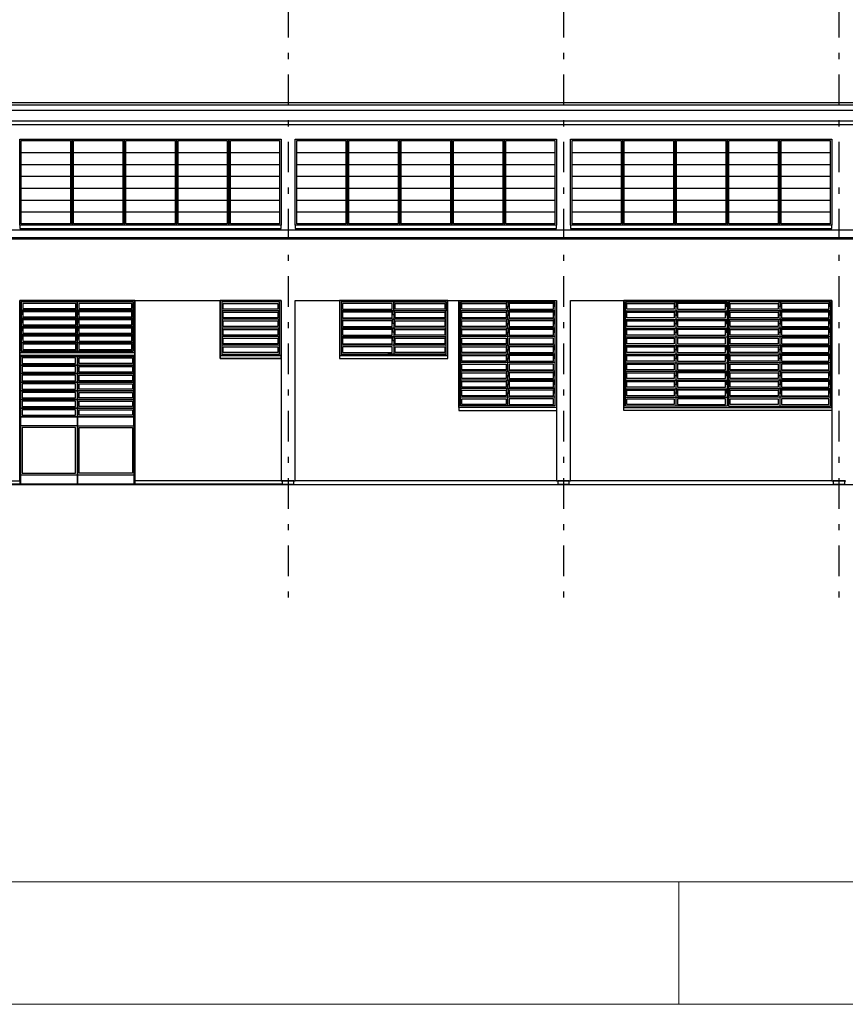
# Model space of a CAD drawing. Units: metres. Extents: x 427419 to 429258, y 7622411 to 7622644.
# Drawn here: x 429120 to 429134, y 7622526 to 7622542 of the extents above; entities that cross this region are included whole.
import ezdxf
from ezdxf.xclip import XClip

# ---------------------------------------------------------------- set-up
doc = ezdxf.new("R2010")
doc.units = ezdxf.units.M
doc.header["$XCLIPFRAME"] = 2
doc.linetypes.add('DASHDOT', pattern=[1, 0.5, -0.25, 0, -0.25])
doc.layers.get('0').update_dxf_attribs({"lineweight": 0})
for name, color, linetype in [('ARQ_1PLANO', 7, 'Continuous'), ('ARQ_2PLANO', 7, 'Continuous'), ('ARQ_3PLANO', 7, 'Continuous'), ('ARQ_4PLANO', 252, 'Continuous'), ('ARQ_CXO', 7, 'Continuous'), ('ARQ_EIXO', 7, 'DASHDOT'), ('CR-1_CORTES_BASE_03$0$VIS1', 1, 'Continuous'), ('TXT-R175', 4, 'Continuous')]:
    doc.layers.add(name, color=color, linetype=linetype)

# ---------------------------------------------------------------- blocks, each defined once
blk = doc.blocks.new('CR-1_CORTES_BASE_03$0$A$18')
at = {"layer": 'ARQ_CXO', "color": 7}
for p, q in [((1.88, 3), (1.88, 0)), ((0.937, 2.085), (0.937, 0.005)), ((0.942, 2.085), (0.942, 0.005)), ((0.015, 0.15), (1.865, 0.15)), ((0.015, 0.005), (1.865, 0.005))]:
    blk.add_line(p, q, dxfattribs=at)
for points in [[(1.88, 3), (0, 3), (0, 2.15), (1.88, 2.15)], [(0.94, 2.975), (0.025, 2.975), (0.025, 2.841), (0.94, 2.841)], [(1.855, 2.975), (0.025, 2.975), (0.025, 2.175), (1.855, 2.175)], [(0.915, 2.95), (0.05, 2.95), (0.05, 2.866), (0.915, 2.866)], [(1.855, 2.975), (0.94, 2.975), (0.94, 2.841), (1.855, 2.841)], [(1.83, 2.95), (0.965, 2.95), (0.965, 2.866), (1.83, 2.866)], [(1.855, 2.975), (1.855, 2.975), (1.855, 2.841), (1.855, 2.841)], [(0.94, 2.841), (0.025, 2.841), (0.025, 2.708), (0.94, 2.708)], [(0.915, 2.816), (0.05, 2.816), (0.05, 2.733), (0.915, 2.733)], [(1.855, 2.841), (0.94, 2.841), (0.94, 2.708), (1.855, 2.708)], [(1.83, 2.816), (0.965, 2.816), (0.965, 2.733), (1.83, 2.733)], [(1.855, 2.841), (1.855, 2.841), (1.855, 2.708), (1.855, 2.708)], [(0.94, 2.708), (0.025, 2.708), (0.025, 2.575), (0.94, 2.575)], [(0.94, 2.575), (0.025, 2.575), (0.025, 2.442), (0.94, 2.442)], [(0.915, 2.683), (0.05, 2.683), (0.05, 2.6), (0.915, 2.6)], [(1.855, 2.708), (0.94, 2.708), (0.94, 2.575), (1.855, 2.575)], [(1.855, 2.575), (0.94, 2.575), (0.94, 2.442), (1.855, 2.442)], [(1.83, 2.683), (0.965, 2.683), (0.965, 2.6), (1.83, 2.6)], [(1.855, 2.708), (1.855, 2.708), (1.855, 2.575), (1.855, 2.575)], [(1.855, 2.575), (1.855, 2.575), (1.855, 2.442), (1.855, 2.442)], [(0.94, 2.442), (0.025, 2.442), (0.025, 2.309), (0.94, 2.309)], [(0.915, 2.55), (0.05, 2.55), (0.05, 2.467), (0.915, 2.467)], [(0.915, 2.417), (0.05, 2.417), (0.05, 2.334), (0.915, 2.334)], [(1.855, 2.442), (0.94, 2.442), (0.94, 2.309), (1.855, 2.309)], [(1.83, 2.55), (0.965, 2.55), (0.965, 2.467), (1.83, 2.467)], [(1.83, 2.417), (0.965, 2.417), (0.965, 2.334), (1.83, 2.334)], [(1.855, 2.442), (1.855, 2.442), (1.855, 2.309), (1.855, 2.309)], [(0.94, 2.309), (0.025, 2.309), (0.025, 2.175), (0.94, 2.175)], [(0.915, 2.284), (0.05, 2.284), (0.05, 2.2), (0.915, 2.2)], [(1.855, 2.309), (0.94, 2.309), (0.94, 2.175), (1.855, 2.175)], [(1.83, 2.284), (0.965, 2.284), (0.965, 2.2), (1.83, 2.2)], [(1.855, 2.309), (1.855, 2.309), (1.855, 2.175), (1.855, 2.175)], [(1.88, 2.1), (1.88, 2.15), (0, 2.15), (0, 2.1)], [(0.015, 2.085), (0.937, 2.085), (0.937, 1.944), (0.015, 1.944)], [(0.015, 1.944), (0.937, 1.944), (0.937, 1.804), (0.015, 1.804)], [(0.912, 2.06), (0.04, 2.06), (0.04, 1.97), (0.912, 1.97)], [(1.865, 2.085), (0.942, 2.085), (0.942, 1.944), (1.865, 1.944)], [(1.865, 1.944), (0.942, 1.944), (0.942, 1.804), (1.865, 1.804)], [(0.968, 2.06), (1.84, 2.06), (1.84, 1.97), (0.968, 1.97)], [(0.015, 1.804), (0.937, 1.804), (0.937, 1.663), (0.015, 1.663)], [(0.912, 1.919), (0.04, 1.919), (0.04, 1.829), (0.912, 1.829)], [(0.912, 1.778), (0.04, 1.778), (0.04, 1.688), (0.912, 1.688)], [(1.865, 1.804), (0.942, 1.804), (0.942, 1.663), (1.865, 1.663)], [(0.968, 1.919), (1.84, 1.919), (1.84, 1.829), (0.968, 1.829)], [(0.968, 1.778), (1.84, 1.778), (1.84, 1.688), (0.968, 1.688)], [(0.015, 1.663), (0.937, 1.663), (0.937, 1.522), (0.015, 1.522)], [(0.912, 1.637), (0.04, 1.637), (0.04, 1.548), (0.912, 1.548)], [(1.865, 1.663), (0.942, 1.663), (0.942, 1.522), (1.865, 1.522)], [(0.968, 1.637), (1.84, 1.637), (1.84, 1.548), (0.968, 1.548)], [(0.015, 1.522), (0.937, 1.522), (0.937, 1.381), (0.015, 1.381)], [(0.912, 1.497), (0.04, 1.497), (0.04, 1.407), (0.912, 1.407)], [(1.865, 1.522), (0.942, 1.522), (0.942, 1.381), (1.865, 1.381)], [(0.968, 1.497), (1.84, 1.497), (1.84, 1.407), (0.968, 1.407)], [(0.015, 1.381), (0.937, 1.381), (0.937, 1.241), (0.015, 1.241)], [(0.912, 1.356), (0.04, 1.356), (0.04, 1.266), (0.912, 1.266)], [(1.865, 1.381), (0.942, 1.381), (0.942, 1.241), (1.865, 1.241)], [(0.968, 1.356), (1.84, 1.356), (1.84, 1.266), (0.968, 1.266)], [(0.015, 1.241), (0.937, 1.241), (0.937, 1.1), (0.015, 1.1)], [(0.912, 1.215), (0.04, 1.215), (0.04, 1.125), (0.912, 1.125)], [(1.865, 1.241), (0.942, 1.241), (0.942, 1.1), (1.865, 1.1)], [(0.968, 1.215), (1.84, 1.215), (1.84, 1.125), (0.968, 1.125)], [(0.015, 1.1), (0.937, 1.1), (0.937, 0.95), (0.015, 0.95)], [(1.865, 1.1), (0.942, 1.1), (0.942, 0.95), (1.865, 0.95)], [(0.912, 0.925), (0.04, 0.925), (0.04, 0.175), (0.912, 0.175)], [(0.968, 0.925), (1.84, 0.925), (1.84, 0.175), (0.968, 0.175)]]:
    blk.add_lwpolyline(points, close=True, dxfattribs=at)
for points in [[(0.025, 2.774), (0.039, 2.774), (0.039, 2.841), (0.025, 2.841)], [(0.94, 2.774), (0.926, 2.774), (0.926, 2.841), (0.94, 2.841)], [(0.94, 2.774), (0.954, 2.774), (0.954, 2.841), (0.94, 2.841)], [(1.855, 2.774), (1.841, 2.774), (1.841, 2.841), (1.855, 2.841)], [(0.025, 2.641), (0.039, 2.641), (0.039, 2.708), (0.025, 2.708)], [(0.025, 2.507), (0.039, 2.507), (0.039, 2.575), (0.025, 2.575)], [(0.94, 2.641), (0.926, 2.641), (0.926, 2.708), (0.94, 2.708)], [(0.94, 2.507), (0.926, 2.507), (0.926, 2.575), (0.94, 2.575)], [(0.94, 2.641), (0.954, 2.641), (0.954, 2.708), (0.94, 2.708)], [(0.94, 2.507), (0.954, 2.507), (0.954, 2.575), (0.94, 2.575)], [(1.855, 2.641), (1.841, 2.641), (1.841, 2.708), (1.855, 2.708)], [(1.855, 2.507), (1.841, 2.507), (1.841, 2.575), (1.855, 2.575)], [(0.025, 2.374), (0.039, 2.374), (0.039, 2.442), (0.025, 2.442)], [(0.94, 2.374), (0.926, 2.374), (0.926, 2.442), (0.94, 2.442)], [(0.94, 2.374), (0.954, 2.374), (0.954, 2.442), (0.94, 2.442)], [(1.855, 2.374), (1.841, 2.374), (1.841, 2.442), (1.855, 2.442)], [(1.88, 2.15), (0, 2.15)], [(1.865, 0.005), (1.865, 0), (1.88, 0), (1.88, 2.1), (0, 2.1), (0, 0), (0.015, 0), (0.015, 0.005)], [(0.015, 0.005), (0.015, 2.085), (1.865, 2.085), (1.865, 0.005)]]:
    blk.add_lwpolyline(points, dxfattribs=at)
blk = doc.blocks.new('CR-1_CORTES_BASE_03$0$A$C8')
at = {"layer": 'ARQ_CXO', "color": 7, "ltscale": 0.4}
for p, q in [((-3.373, 1.633), (-1.712, 1.633)), ((-2.549, 1.703), (-2.549, 1.633)), ((-0.024, 1.633), (-1.687, 1.633)), ((-0.85, 1.703), (-0.85, 1.633)), ((-3.373, 1.491), (-1.712, 1.491)), ((-2.549, 1.561), (-2.549, 1.491)), ((-0.024, 1.491), (-1.687, 1.491)), ((-0.85, 1.561), (-0.85, 1.492)), ((-3.373, 1.419), (-3.373, 1.35)), ((-3.373, 1.35), (-1.712, 1.35)), ((-2.549, 1.419), (-2.549, 1.35)), ((-1.712, 1.419), (-1.712, 1.35)), ((-1.687, 1.419), (-1.687, 1.35)), ((-0.024, 1.35), (-1.687, 1.35)), ((-0.85, 1.42), (-0.85, 1.35)), ((-0.024, 1.419), (-0.024, 1.35)), ((-3.373, 1.278), (-3.373, 1.066)), ((-3.373, 1.208), (-1.712, 1.208)), ((-2.549, 1.278), (-2.549, 1.066)), ((-1.712, 1.278), (-1.712, 1.066)), ((-1.687, 1.278), (-1.687, 1.066)), ((-0.024, 1.208), (-1.687, 1.208)), ((-0.85, 1.278), (-0.85, 1.067)), ((-0.024, 1.278), (-0.024, 1.066)), ((-3.373, 1.066), (-1.712, 1.066)), ((-3.373, 0.995), (-3.373, 0.925)), ((-2.549, 0.995), (-2.549, 0.925)), ((-1.712, 0.995), (-1.712, 0.925)), ((-0.024, 1.066), (-1.687, 1.066)), ((-1.687, 0.995), (-1.687, 0.925)), ((-0.85, 0.995), (-0.85, 0.925)), ((-0.024, 0.995), (-0.024, 0.925)), ((-3.373, 0.925), (-1.712, 0.925)), ((-3.373, 0.853), (-3.373, 0.642)), ((-2.549, 0.853), (-2.549, 0.642)), ((-1.712, 0.853), (-1.712, 0.642)), ((-0.024, 0.925), (-1.687, 0.925)), ((-1.687, 0.853), (-1.687, 0.642)), ((-0.85, 0.853), (-0.85, 0.642)), ((-0.024, 0.853), (-0.024, 0.642)), ((-3.373, 0.783), (-1.712, 0.783)), ((-0.024, 0.783), (-1.687, 0.783)), ((-3.373, 0.642), (-1.712, 0.642)), ((-3.373, 0.57), (-3.373, 0.5)), ((-3.373, 0.5), (-1.712, 0.5)), ((-2.549, 0.57), (-2.549, 0.5)), ((-1.712, 0.57), (-1.712, 0.5)), ((-0.024, 0.642), (-1.687, 0.642)), ((-1.687, 0.57), (-1.687, 0.5)), ((-0.024, 0.5), (-1.687, 0.5)), ((-0.85, 0.57), (-0.85, 0.5)), ((-0.024, 0.57), (-0.024, 0.5)), ((-3.373, 0.428), (-3.373, 0.358)), ((-3.373, 0.358), (-1.712, 0.358)), ((-2.549, 0.428), (-2.549, 0.358)), ((-1.712, 0.428), (-1.712, 0.358)), ((-1.687, 0.428), (-1.687, 0.358)), ((-0.024, 0.358), (-1.687, 0.358)), ((-0.85, 0.428), (-0.85, 0.359)), ((-0.024, 0.428), (-0.024, 0.358)), ((-3.373, 0.217), (-1.712, 0.217)), ((-2.549, 0.286), (-2.549, 0.075)), ((-0.024, 0.217), (-1.687, 0.217)), ((-0.85, 0.287), (-0.85, 0.075))]:
    blk.add_line(p, q, dxfattribs=at)
for points in [[(-3.399, 0.05), (0, 0.05), (0, 1.8), (-3.399, 1.8)], [(-1.712, 0.075), (-3.373, 0.075), (-3.373, 1.775), (-1.712, 1.775)], [(-1.687, 0.075), (-0.024, 0.075), (-0.024, 1.775), (-1.687, 1.775)], [(-2.574, 1.658), (-3.348, 1.658), (-3.348, 1.749), (-2.574, 1.749)], [(-2.524, 1.658), (-1.737, 1.658), (-1.737, 1.749), (-2.524, 1.749)], [(-0.875, 1.659), (-1.661, 1.658), (-1.661, 1.749), (-0.875, 1.75)], [(-0.824, 1.659), (-0.049, 1.658), (-0.049, 1.749), (-0.824, 1.75)], [(-2.574, 1.517), (-3.348, 1.517), (-3.348, 1.608), (-2.574, 1.608)], [(-2.574, 1.375), (-3.348, 1.375), (-3.348, 1.466), (-2.574, 1.466)], [(-2.524, 1.517), (-1.737, 1.517), (-1.737, 1.608), (-2.524, 1.608)], [(-2.524, 1.375), (-1.737, 1.375), (-1.737, 1.466), (-2.524, 1.466)], [(-0.875, 1.517), (-1.661, 1.517), (-1.661, 1.608), (-0.875, 1.608)], [(-0.875, 1.375), (-1.661, 1.375), (-1.661, 1.466), (-0.875, 1.466)], [(-0.824, 1.517), (-0.049, 1.517), (-0.049, 1.608), (-0.824, 1.608)], [(-0.824, 1.375), (-0.049, 1.375), (-0.049, 1.466), (-0.824, 1.466)], [(-2.574, 1.234), (-3.348, 1.234), (-3.348, 1.324), (-2.574, 1.324)], [(-2.524, 1.234), (-1.737, 1.234), (-1.737, 1.324), (-2.524, 1.324)], [(-0.875, 1.234), (-1.661, 1.234), (-1.661, 1.324), (-0.875, 1.325)], [(-0.824, 1.234), (-0.049, 1.234), (-0.049, 1.324), (-0.824, 1.325)], [(-2.574, 1.092), (-3.348, 1.092), (-3.348, 1.183), (-2.574, 1.183)], [(-2.524, 1.092), (-1.737, 1.092), (-1.737, 1.183), (-2.524, 1.183)], [(-0.875, 1.092), (-1.661, 1.092), (-1.661, 1.183), (-0.875, 1.183)], [(-0.824, 1.092), (-0.049, 1.092), (-0.049, 1.183), (-0.824, 1.183)], [(-2.574, 0.95), (-3.348, 0.95), (-3.348, 1.041), (-2.574, 1.041)], [(-2.524, 0.95), (-1.737, 0.95), (-1.737, 1.041), (-2.524, 1.041)], [(-0.875, 0.951), (-1.661, 0.95), (-1.661, 1.041), (-0.875, 1.041)], [(-0.824, 0.951), (-0.049, 0.95), (-0.049, 1.041), (-0.824, 1.041)], [(-2.574, 0.809), (-3.348, 0.809), (-3.348, 0.899), (-2.574, 0.899)], [(-2.524, 0.809), (-1.737, 0.809), (-1.737, 0.899), (-2.524, 0.899)], [(-0.875, 0.809), (-1.661, 0.809), (-1.661, 0.899), (-0.875, 0.9)], [(-0.824, 0.809), (-0.049, 0.809), (-0.049, 0.899), (-0.824, 0.9)], [(-2.574, 0.667), (-3.348, 0.667), (-3.348, 0.758), (-2.574, 0.758)], [(-2.524, 0.667), (-1.737, 0.667), (-1.737, 0.758), (-2.524, 0.758)], [(-0.875, 0.667), (-1.661, 0.667), (-1.661, 0.758), (-0.875, 0.758)], [(-0.824, 0.667), (-0.049, 0.667), (-0.049, 0.758), (-0.824, 0.758)], [(-2.574, 0.524), (-3.348, 0.524), (-3.348, 0.616), (-2.574, 0.616)], [(-2.524, 0.524), (-1.737, 0.524), (-1.737, 0.616), (-2.524, 0.616)], [(-0.875, 0.525), (-1.661, 0.524), (-1.661, 0.616), (-0.875, 0.617)], [(-0.824, 0.525), (-0.049, 0.524), (-0.049, 0.616), (-0.824, 0.617)], [(-2.574, 0.384), (-3.348, 0.384), (-3.348, 0.475), (-2.574, 0.475)], [(-2.574, 0.242), (-3.348, 0.242), (-3.348, 0.333), (-2.574, 0.333)], [(-2.524, 0.384), (-1.737, 0.384), (-1.737, 0.475), (-2.524, 0.475)], [(-2.524, 0.242), (-1.737, 0.242), (-1.737, 0.333), (-2.524, 0.333)], [(-0.875, 0.384), (-1.661, 0.384), (-1.661, 0.475), (-0.875, 0.475)], [(-0.875, 0.242), (-1.661, 0.242), (-1.661, 0.333), (-0.875, 0.333)], [(-0.824, 0.384), (-0.049, 0.384), (-0.049, 0.475), (-0.824, 0.475)], [(-0.824, 0.242), (-0.049, 0.242), (-0.049, 0.333), (-0.824, 0.333)], [(-2.574, 0.101), (-3.348, 0.101), (-3.348, 0.191), (-2.574, 0.191)], [(-2.524, 0.101), (-1.737, 0.101), (-1.737, 0.191), (-2.524, 0.191)], [(-0.875, 0.101), (-1.661, 0.101), (-1.661, 0.191), (-0.875, 0.192)], [(-0.824, 0.101), (-0.049, 0.101), (-0.049, 0.191), (-0.824, 0.192)], [(0, 0), (-3.399, 0), (-3.399, 0.05), (0, 0.05)]]:
    blk.add_lwpolyline(points, close=True, dxfattribs=at)
for points in [[(-3.373, 1.703), (-3.359, 1.703), (-3.359, 1.775), (-3.373, 1.775)], [(-2.549, 1.703), (-2.563, 1.703), (-2.563, 1.775), (-2.549, 1.775)], [(-2.549, 1.703), (-2.535, 1.703), (-2.535, 1.775), (-2.549, 1.775)], [(-1.712, 1.703), (-1.726, 1.703), (-1.726, 1.775), (-1.712, 1.775)], [(-1.687, 1.703), (-1.673, 1.703), (-1.673, 1.775), (-1.687, 1.775)], [(-0.85, 1.703), (-0.863, 1.703), (-0.863, 1.775), (-0.85, 1.775)], [(-0.85, 1.703), (-0.836, 1.703), (-0.836, 1.775), (-0.85, 1.775)], [(-0.024, 1.703), (-0.038, 1.703), (-0.038, 1.775), (-0.024, 1.775)], [(-3.373, 1.561), (-3.359, 1.561), (-3.359, 1.633), (-3.373, 1.633)], [(-2.549, 1.561), (-2.563, 1.561), (-2.563, 1.633), (-2.549, 1.633)], [(-2.549, 1.561), (-2.535, 1.561), (-2.535, 1.633), (-2.549, 1.633)], [(-1.712, 1.561), (-1.726, 1.561), (-1.726, 1.633), (-1.712, 1.633)], [(-1.687, 1.561), (-1.673, 1.561), (-1.673, 1.633), (-1.687, 1.633)], [(-0.85, 1.561), (-0.863, 1.561), (-0.863, 1.633), (-0.85, 1.633)], [(-0.85, 1.561), (-0.836, 1.561), (-0.836, 1.633), (-0.85, 1.633)], [(-0.024, 1.561), (-0.038, 1.561), (-0.038, 1.633), (-0.024, 1.633)], [(-3.373, 1.419), (-3.359, 1.419), (-3.359, 1.491), (-3.373, 1.491)], [(-2.549, 1.419), (-2.563, 1.419), (-2.563, 1.491), (-2.549, 1.491)], [(-2.549, 1.419), (-2.535, 1.419), (-2.535, 1.491), (-2.549, 1.491)], [(-1.712, 1.419), (-1.726, 1.419), (-1.726, 1.491), (-1.712, 1.491)], [(-1.687, 1.419), (-1.673, 1.419), (-1.673, 1.491), (-1.687, 1.491)], [(-0.85, 1.42), (-0.863, 1.42), (-0.863, 1.492), (-0.85, 1.492)], [(-0.85, 1.42), (-0.836, 1.42), (-0.836, 1.492), (-0.85, 1.492)], [(-0.024, 1.419), (-0.038, 1.419), (-0.038, 1.491), (-0.024, 1.491)], [(-3.373, 1.278), (-3.359, 1.278), (-3.359, 1.35), (-3.373, 1.35)], [(-2.549, 1.278), (-2.563, 1.278), (-2.563, 1.35), (-2.549, 1.35)], [(-2.549, 1.278), (-2.535, 1.278), (-2.535, 1.35), (-2.549, 1.35)], [(-1.712, 1.278), (-1.726, 1.278), (-1.726, 1.35), (-1.712, 1.35)], [(-1.687, 1.278), (-1.673, 1.278), (-1.673, 1.35), (-1.687, 1.35)], [(-0.85, 1.278), (-0.863, 1.278), (-0.863, 1.35), (-0.85, 1.35)], [(-0.85, 1.278), (-0.836, 1.278), (-0.836, 1.35), (-0.85, 1.35)], [(-0.024, 1.278), (-0.038, 1.278), (-0.038, 1.35), (-0.024, 1.35)], [(-3.373, 0.995), (-3.359, 0.995), (-3.359, 1.066), (-3.373, 1.066)], [(-2.549, 0.995), (-2.563, 0.995), (-2.563, 1.066), (-2.549, 1.066)], [(-2.549, 0.995), (-2.535, 0.995), (-2.535, 1.066), (-2.549, 1.066)], [(-1.712, 0.995), (-1.726, 0.995), (-1.726, 1.066), (-1.712, 1.066)], [(-1.687, 0.995), (-1.673, 0.995), (-1.673, 1.066), (-1.687, 1.066)], [(-0.85, 0.995), (-0.863, 0.995), (-0.863, 1.067), (-0.85, 1.067)], [(-0.85, 0.995), (-0.836, 0.995), (-0.836, 1.067), (-0.85, 1.067)], [(-0.024, 0.995), (-0.038, 0.995), (-0.038, 1.066), (-0.024, 1.066)], [(-3.373, 0.853), (-3.359, 0.853), (-3.359, 0.925), (-3.373, 0.925)], [(-2.549, 0.853), (-2.563, 0.853), (-2.563, 0.925), (-2.549, 0.925)], [(-2.549, 0.853), (-2.535, 0.853), (-2.535, 0.925), (-2.549, 0.925)], [(-1.712, 0.853), (-1.726, 0.853), (-1.726, 0.925), (-1.712, 0.925)], [(-1.687, 0.853), (-1.673, 0.853), (-1.673, 0.925), (-1.687, 0.925)], [(-0.85, 0.853), (-0.863, 0.853), (-0.863, 0.925), (-0.85, 0.925)], [(-0.85, 0.853), (-0.836, 0.853), (-0.836, 0.925), (-0.85, 0.925)], [(-0.024, 0.853), (-0.038, 0.853), (-0.038, 0.925), (-0.024, 0.925)], [(-3.373, 0.57), (-3.359, 0.57), (-3.359, 0.642), (-3.373, 0.642)], [(-3.373, 0.428), (-3.359, 0.428), (-3.359, 0.5), (-3.373, 0.5)], [(-2.549, 0.57), (-2.563, 0.57), (-2.563, 0.642), (-2.549, 0.642)], [(-2.549, 0.428), (-2.563, 0.428), (-2.563, 0.5), (-2.549, 0.5)], [(-2.549, 0.57), (-2.535, 0.57), (-2.535, 0.642), (-2.549, 0.642)], [(-2.549, 0.428), (-2.535, 0.428), (-2.535, 0.5), (-2.549, 0.5)], [(-1.712, 0.57), (-1.726, 0.57), (-1.726, 0.642), (-1.712, 0.642)], [(-1.712, 0.428), (-1.726, 0.428), (-1.726, 0.5), (-1.712, 0.5)], [(-1.687, 0.57), (-1.673, 0.57), (-1.673, 0.642), (-1.687, 0.642)], [(-1.687, 0.428), (-1.673, 0.428), (-1.673, 0.5), (-1.687, 0.5)], [(-0.85, 0.57), (-0.863, 0.57), (-0.863, 0.642), (-0.85, 0.642)], [(-0.85, 0.428), (-0.863, 0.428), (-0.863, 0.5), (-0.85, 0.5)], [(-0.85, 0.57), (-0.836, 0.57), (-0.836, 0.642), (-0.85, 0.642)], [(-0.85, 0.428), (-0.836, 0.428), (-0.836, 0.5), (-0.85, 0.5)], [(-0.024, 0.57), (-0.038, 0.57), (-0.038, 0.642), (-0.024, 0.642)], [(-0.024, 0.428), (-0.038, 0.428), (-0.038, 0.5), (-0.024, 0.5)], [(-3.373, 0.286), (-3.359, 0.286), (-3.359, 0.358), (-3.373, 0.358)], [(-2.549, 0.286), (-2.563, 0.286), (-2.563, 0.358), (-2.549, 0.358)], [(-2.549, 0.286), (-2.535, 0.286), (-2.535, 0.358), (-2.549, 0.358)], [(-1.712, 0.286), (-1.726, 0.286), (-1.726, 0.358), (-1.712, 0.358)], [(-1.687, 0.286), (-1.673, 0.286), (-1.673, 0.358), (-1.687, 0.358)], [(-0.85, 0.287), (-0.863, 0.287), (-0.863, 0.359), (-0.85, 0.359)], [(-0.85, 0.287), (-0.836, 0.287), (-0.836, 0.359), (-0.85, 0.359)], [(-0.024, 0.286), (-0.038, 0.286), (-0.038, 0.358), (-0.024, 0.358)]]:
    blk.add_lwpolyline(points, dxfattribs=at)
blk = doc.blocks.new('CR-1_CORTES_BASE_03$0$A$C2')
at = {"layer": 'ARQ_3PLANO'}
blk.add_lwpolyline([(0.196, 0), (0.186, 0), (0.171, -0.04), (0.101, -0.04), (0.098, -0.033), (0.095, -0.04), (0.025, -0.04), (0.01, 0), (0, 0)], dxfattribs=at)
at = {"layer": 'ARQ_4PLANO'}
for p, q in [((0.01, -2.234), (0.01, 0)), ((0.025, -2.234), (0.025, -0.04)), ((0.095, -2.234), (0.095, -0.04)), ((0.098, -2.234), (0.098, -0.033)), ((0.101, -2.234), (0.101, -0.04)), ((0.171, -2.234), (0.171, -0.04)), ((0.186, -2.234), (0.186, 0))]:
    blk.add_line(p, q, dxfattribs=at)
blk = doc.blocks.new('CR-1_CORTES_BASE_03$0$A$C1')
at = {"layer": 'CR-1_CORTES_BASE_03$0$VIS1'}
for p in [(4.489, -1.06), (4.685, -1.06), (4.881, -1.06), (5.077, -1.06), (5.273, -1.06), (5.469, -1.06), (5.665, -1.06), (5.861, -1.06), (6.057, -1.06), (6.253, -1.06), (6.449, -1.06), (6.645, -1.06), (6.841, -1.06), (7.037, -1.06), (7.234, -1.06), (7.43, -1.06), (7.626, -1.06), (7.822, -1.06), (8.018, -1.06), (8.214, -1.06), (8.41, -1.06), (8.606, -1.06), (8.802, -1.06), (8.998, -1.06), (9.194, -1.06), (9.39, -1.06), (9.586, -1.06), (9.782, -1.06), (9.978, -1.06), (10.174, -1.06), (10.37, -1.06), (10.566, -1.06), (10.762, -1.06), (10.958, -1.06), (11.154, -1.06), (11.351, -1.06), (11.547, -1.06), (11.743, -1.06), (11.939, -1.06), (12.135, -1.06), (12.331, -1.06), (12.527, -1.06), (12.723, -1.06), (12.919, -1.06), (13.115, -1.06), (13.311, -1.06), (13.507, -1.06), (13.703, -1.06), (13.899, -1.06), (14.095, -1.06), (14.291, -1.06), (14.487, -1.06), (14.683, -1.06), (14.879, -1.06), (15.075, -1.06), (15.271, -1.06), (15.468, -1.06), (15.664, -1.06), (15.86, -1.06), (16.056, -1.06), (16.252, -1.06), (16.448, -1.06), (16.644, -1.06), (16.84, -1.06), (17.036, -1.06), (17.232, -1.06), (17.428, -1.06), (17.624, -1.06), (17.82, -1.06)]:
    blk.add_blockref('CR-1_CORTES_BASE_03$0$A$C2', p, dxfattribs=at)
blk = doc.blocks.new('CR-1_CORTES_BASE_03$0$A$C5')
at = {"layer": 'ARQ_CXO', "color": 7}
for p, q in [((-0.97, 0.783), (-0.025, 0.783)), ((-0.97, 0.642), (-0.025, 0.642)), ((-0.97, 0.5), (-0.025, 0.5)), ((-0.97, 0.359), (-0.025, 0.359)), ((-0.97, 0.217), (-0.025, 0.217))]:
    blk.add_line(p, q, dxfattribs=at)
for points in [[(0, 0.05), (-0.995, 0.05), (-0.995, 0.95), (0, 0.95)], [(-0.025, 0.925), (-0.025, 0.075), (-0.97, 0.075), (-0.97, 0.925)], [(-0.944, 0.667), (-0.051, 0.667), (-0.051, 0.758), (-0.944, 0.758)], [(-0.944, 0.525), (-0.051, 0.525), (-0.051, 0.616), (-0.944, 0.616)], [(-0.944, 0.384), (-0.051, 0.384), (-0.051, 0.475), (-0.944, 0.475)], [(-0.944, 0.242), (-0.051, 0.242), (-0.051, 0.333), (-0.944, 0.333)], [(-0.944, 0.101), (-0.051, 0.101), (-0.051, 0.192), (-0.944, 0.192)], [(-0.995, 0.05), (0, 0.05), (0, 0), (-0.995, 0)]]:
    blk.add_lwpolyline(points, close=True, dxfattribs=at)
at = {"layer": 'ARQ_CXO', "color": 7, "linetype": 'ByBlock'}
blk.add_lwpolyline([(-0.944, 0.809), (-0.051, 0.809), (-0.051, 0.899), (-0.944, 0.899)], close=True, dxfattribs=at)
at = {"layer": 'ARQ_CXO', "color": 7}
for points in [[(-0.97, 0.716), (-0.956, 0.716), (-0.956, 0.783), (-0.97, 0.783)], [(-0.025, 0.716), (-0.039, 0.716), (-0.039, 0.783), (-0.025, 0.783)], [(-0.97, 0.574), (-0.956, 0.574), (-0.956, 0.642), (-0.97, 0.642)], [(-0.97, 0.433), (-0.956, 0.433), (-0.956, 0.5), (-0.97, 0.5)], [(-0.025, 0.574), (-0.039, 0.574), (-0.039, 0.642), (-0.025, 0.642)], [(-0.025, 0.433), (-0.039, 0.433), (-0.039, 0.5), (-0.025, 0.5)], [(-0.97, 0.291), (-0.956, 0.291), (-0.956, 0.359), (-0.97, 0.359)], [(-0.025, 0.291), (-0.039, 0.291), (-0.039, 0.358), (-0.025, 0.358)]]:
    blk.add_lwpolyline(points, dxfattribs=at)
blk = doc.blocks.new('CR-1_CORTES_BASE_03$0$A$C4')
at = {"layer": 'ARQ_CXO', "color": 7, "ltscale": 0.4}
for p, q in [((0.885, 0.925), (0.885, 0.783)), ((0.025, 0.783), (1.745, 0.783)), ((0.885, 0.716), (0.885, 0.642)), ((0.025, 0.642), (1.745, 0.642)), ((0.025, 0.5), (1.745, 0.5)), ((0.885, 0.574), (0.885, 0.5)), ((0.025, 0.358), (1.745, 0.358)), ((0.885, 0.433), (0.885, 0.358)), ((0.025, 0.217), (1.745, 0.217)), ((0.885, 0.291), (0.885, 0.075)), ((0.025, 0.075), (0.978, 0.075))]:
    blk.add_line(p, q, dxfattribs=at)
for points in [[(1.77, 0.05), (0, 0.05), (0, 0.95), (1.77, 0.95)], [(1.745, 0.925), (1.745, 0.075), (0.025, 0.075), (0.025, 0.925)], [(0.025, 0.783), (0.885, 0.783), (0.885, 0.925), (0.025, 0.925)], [(0.051, 0.809), (0.86, 0.809), (0.86, 0.899), (0.051, 0.899)], [(1.719, 0.809), (0.91, 0.809), (0.91, 0.899), (1.719, 0.899)], [(0.051, 0.667), (0.86, 0.667), (0.86, 0.758), (0.051, 0.758)], [(1.719, 0.667), (0.91, 0.667), (0.91, 0.758), (1.719, 0.758)], [(0.051, 0.525), (0.86, 0.525), (0.86, 0.616), (0.051, 0.616)], [(1.719, 0.525), (0.91, 0.525), (0.91, 0.616), (1.719, 0.616)], [(0.051, 0.384), (0.86, 0.384), (0.86, 0.475), (0.051, 0.475)], [(0.051, 0.242), (0.86, 0.242), (0.86, 0.333), (0.051, 0.333)], [(1.719, 0.384), (0.91, 0.384), (0.91, 0.475), (1.719, 0.475)], [(1.719, 0.242), (0.91, 0.242), (0.91, 0.333), (1.719, 0.333)], [(0.051, 0.101), (0.86, 0.101), (0.86, 0.192), (0.051, 0.192)], [(1.719, 0.101), (0.91, 0.101), (0.91, 0.192), (1.719, 0.192)], [(0, 0.05), (1.77, 0.05), (1.77, 0), (0, 0)]]:
    blk.add_lwpolyline(points, close=True, dxfattribs=at)
for points in [[(0.025, 0.716), (0.039, 0.716), (0.039, 0.783), (0.025, 0.783)], [(0.885, 0.716), (0.871, 0.716), (0.871, 0.783), (0.885, 0.783)], [(0.885, 0.716), (0.899, 0.716), (0.899, 0.783), (0.885, 0.783)], [(1.745, 0.716), (1.731, 0.716), (1.731, 0.783), (1.745, 0.783)], [(0.025, 0.574), (0.039, 0.574), (0.039, 0.642), (0.025, 0.642)], [(0.025, 0.433), (0.039, 0.433), (0.039, 0.5), (0.025, 0.5)], [(0.885, 0.574), (0.871, 0.574), (0.871, 0.642), (0.885, 0.642)], [(0.885, 0.433), (0.871, 0.433), (0.871, 0.5), (0.885, 0.5)], [(0.885, 0.574), (0.899, 0.574), (0.899, 0.642), (0.885, 0.642)], [(0.885, 0.433), (0.899, 0.433), (0.899, 0.5), (0.885, 0.5)], [(1.745, 0.574), (1.731, 0.574), (1.731, 0.642), (1.745, 0.642)], [(1.745, 0.433), (1.731, 0.433), (1.731, 0.5), (1.745, 0.5)], [(0.025, 0.291), (0.039, 0.291), (0.039, 0.358), (0.025, 0.358)], [(0.885, 0.291), (0.871, 0.291), (0.871, 0.358), (0.885, 0.358)], [(0.885, 0.291), (0.899, 0.291), (0.899, 0.358), (0.885, 0.358)], [(1.745, 0.291), (1.731, 0.291), (1.731, 0.358), (1.745, 0.358)]]:
    blk.add_lwpolyline(points, dxfattribs=at)
blk = doc.blocks.new('CR-1_CORTES_BASE_03$0$A$11')
at = {"layer": 'ARQ_4PLANO', "color": 7}
for p, q in [((0.025, 1.24), (0.829, 1.24)), ((0.879, 1.24), (1.683, 1.24)), ((1.733, 1.24), (2.537, 1.24)), ((2.587, 1.24), (3.391, 1.24)), ((3.441, 1.24), (4.245, 1.24)), ((0.025, 1.046), (0.829, 1.046)), ((0.879, 1.046), (1.683, 1.046)), ((1.733, 1.046), (2.537, 1.046)), ((2.587, 1.046), (3.391, 1.046)), ((3.441, 1.046), (4.245, 1.046)), ((0.025, 0.852), (0.829, 0.852)), ((0.879, 0.852), (1.683, 0.852)), ((1.733, 0.852), (2.537, 0.852)), ((2.587, 0.852), (3.391, 0.852)), ((3.441, 0.852), (4.245, 0.852)), ((0.025, 0.657), (0.829, 0.657)), ((0.879, 0.657), (1.683, 0.657)), ((1.733, 0.657), (2.537, 0.657)), ((2.587, 0.657), (3.391, 0.657)), ((3.441, 0.657), (4.245, 0.657)), ((0.025, 0.463), (0.829, 0.463)), ((0.879, 0.463), (1.683, 0.463)), ((1.733, 0.463), (2.537, 0.463)), ((2.587, 0.463), (3.391, 0.463)), ((3.441, 0.463), (4.245, 0.463)), ((0.025, 0.269), (0.829, 0.269)), ((0.879, 0.269), (1.683, 0.269)), ((1.733, 0.269), (2.537, 0.269)), ((2.587, 0.269), (3.391, 0.269)), ((3.441, 0.269), (4.245, 0.269))]:
    blk.add_line(p, q, dxfattribs=at)
for points in [[(0.854, 0.05), (0, 0.05), (0, 1.459), (0.854, 1.459)], [(1.708, 0.05), (0.854, 0.05), (0.854, 1.459), (1.708, 1.459)], [(2.562, 0.05), (1.708, 0.05), (1.708, 1.459), (2.562, 1.459)], [(3.416, 0.05), (2.562, 0.05), (2.562, 1.459), (3.416, 1.459)], [(4.27, 0.05), (3.416, 0.05), (3.416, 1.459), (4.27, 1.459)], [(0.829, 0.075), (0.025, 0.075), (0.025, 1.434), (0.829, 1.434)], [(1.683, 0.075), (0.879, 0.075), (0.879, 1.434), (1.683, 1.434)], [(2.537, 0.075), (1.733, 0.075), (1.733, 1.434), (2.537, 1.434)], [(3.391, 0.075), (2.587, 0.075), (2.587, 1.434), (3.391, 1.434)], [(4.245, 0.075), (3.441, 0.075), (3.441, 1.434), (4.245, 1.434)], [(0, 0), (4.27, 0), (4.27, 0.05), (0, 0.05)]]:
    blk.add_lwpolyline(points, close=True, dxfattribs=at)

msp = doc.modelspace()

# ---------------------------------------------------------------- linework, layer by layer
at = {"color": 4}
msp.add_line((429095.209, 7622527.555), (429256.209, 7622527.555), dxfattribs=at)
at = {"color": 3}
for p, q in [((429131.209, 7622527.555), (429131.209, 7622525.555)), ((429090.209, 7622525.555), (429258.209, 7622525.555))]:
    msp.add_line(p, q, dxfattribs=at)
at = {"layer": 'ARQ_2PLANO', "color": 7}
for p, q in [((429115.948, 7622540.17, -102.82), (429160.908, 7622540.17, -102.82)), ((429115.948, 7622539.996, -102.82), (429160.908, 7622539.996, -102.82)), ((429115.948, 7622539.936, -102.82), (429160.908, 7622539.936, -102.82))]:
    msp.add_line(p, q, dxfattribs=at)
at = {"layer": 'ARQ_2PLANO', "elevation": -102.82}
for points in [[(429124.708, 7622536.108), (429123.713, 7622536.108), (429123.713, 7622537.058)], [(429125.663, 7622537.058), (429125.663, 7622536.108), (429127.433, 7622536.108), (429127.433, 7622537.058)], [(429127.613, 7622537.058), (429127.613, 7622535.259), (429129.208, 7622535.259)], [(429133.708, 7622535.258), (429130.309, 7622535.258), (429130.309, 7622537.058)]]:
    msp.add_lwpolyline(points, dxfattribs=at)
at = {"layer": 'ARQ_2PLANO', "color": 7, "elevation": -102.82}
for points in [[(429124.728, 7622534.058), (429124.918, 7622534.058), (429124.918, 7622534.108), (429124.728, 7622534.108)], [(429129.228, 7622534.058), (429129.418, 7622534.058), (429129.418, 7622534.108), (429129.228, 7622534.108)], [(429133.728, 7622534.058), (429133.918, 7622534.058), (429133.918, 7622534.108), (429133.728, 7622534.108)]]:
    msp.add_lwpolyline(points, close=True, dxfattribs=at)
msp.add_lwpolyline([(429124.728, 7622534.058), (429115.958, 7622534.058)], dxfattribs=at)
at = {"layer": 'ARQ_3PLANO', "color": 7}
for p, q in [((429115.948, 7622540.293, -102.82), (429160.908, 7622540.293, -102.82)), ((429115.948, 7622540.253, -102.82), (429160.908, 7622540.253, -102.82))]:
    msp.add_line(p, q, dxfattribs=at)
at = {"layer": 'ARQ_4PLANO', "color": 7, "elevation": -102.82}
for points in [[(429124.708, 7622534.108), (429122.318, 7622534.108)], [(429129.208, 7622534.108), (429124.938, 7622534.108)], [(429133.708, 7622534.108), (429129.438, 7622534.108)]]:
    msp.add_lwpolyline(points, dxfattribs=at)
at = {"layer": 'ARQ_CXO', "color": 7, "ltscale": 0.4}
for p, q in [((429129.183, 7622536.891, -102.82), (429127.638, 7622536.891, -102.82)), ((429128.41, 7622536.961, -102.82), (429128.41, 7622536.891, -102.82)), ((429129.183, 7622536.75, -102.82), (429127.638, 7622536.75, -102.82)), ((429128.41, 7622536.82, -102.82), (429128.41, 7622536.75, -102.82)), ((429127.638, 7622536.678, -102.82), (429127.638, 7622536.608, -102.82)), ((429129.183, 7622536.608, -102.82), (429127.638, 7622536.608, -102.82)), ((429127.638, 7622536.536, -102.82), (429127.638, 7622536.325, -102.82)), ((429128.41, 7622536.678, -102.82), (429128.41, 7622536.608, -102.82)), ((429128.41, 7622536.536, -102.82), (429128.41, 7622536.325, -102.82)), ((429129.183, 7622536.678, -102.82), (429129.183, 7622536.608, -102.82)), ((429129.183, 7622536.536, -102.82), (429129.183, 7622536.325, -102.82)), ((429129.183, 7622536.467, -102.82), (429127.638, 7622536.467, -102.82)), ((429129.183, 7622536.325, -102.82), (429127.638, 7622536.325, -102.82)), ((429127.638, 7622536.253, -102.82), (429127.638, 7622536.183, -102.82)), ((429128.41, 7622536.253, -102.82), (429128.41, 7622536.183, -102.82)), ((429129.183, 7622536.253, -102.82), (429129.183, 7622536.183, -102.82)), ((429129.183, 7622536.183, -102.82), (429127.638, 7622536.183, -102.82)), ((429127.638, 7622536.111, -102.82), (429127.638, 7622535.9, -102.82)), ((429129.183, 7622536.042, -102.82), (429127.638, 7622536.042, -102.82)), ((429128.41, 7622536.111, -102.82), (429128.41, 7622535.9, -102.82)), ((429129.183, 7622536.111, -102.82), (429129.183, 7622535.9, -102.82)), ((429129.183, 7622535.9, -102.82), (429127.638, 7622535.9, -102.82)), ((429127.638, 7622535.828, -102.82), (429127.638, 7622535.758, -102.82)), ((429129.183, 7622535.758, -102.82), (429127.638, 7622535.758, -102.82)), ((429128.41, 7622535.828, -102.82), (429128.41, 7622535.758, -102.82)), ((429129.183, 7622535.828, -102.82), (429129.183, 7622535.758, -102.82)), ((429127.638, 7622535.687, -102.82), (429127.638, 7622535.617, -102.82)), ((429129.183, 7622535.617, -102.82), (429127.638, 7622535.617, -102.82)), ((429128.41, 7622535.687, -102.82), (429128.41, 7622535.617, -102.82)), ((429129.183, 7622535.687, -102.82), (429129.183, 7622535.617, -102.82)), ((429129.183, 7622535.475, -102.82), (429127.638, 7622535.475, -102.82)), ((429128.41, 7622535.545, -102.82), (429128.41, 7622535.334, -102.82))]:
    msp.add_line(p, q, dxfattribs=at)
at = {"layer": 'ARQ_CXO', "color": 7, "ltscale": 0.4, "elevation": -102.82}
for points in [[(429129.208, 7622535.308), (429127.613, 7622535.308), (429127.613, 7622537.059), (429129.208, 7622537.059)], [(429129.183, 7622535.334), (429127.638, 7622535.334), (429127.638, 7622537.033), (429129.183, 7622537.033)], [(429128.385, 7622536.917), (429127.664, 7622536.917), (429127.664, 7622537.008), (429128.385, 7622537.008)], [(429128.436, 7622536.917), (429129.157, 7622536.917), (429129.157, 7622537.008), (429128.436, 7622537.008)], [(429128.385, 7622536.775), (429127.664, 7622536.775), (429127.664, 7622536.866), (429128.385, 7622536.866)], [(429128.436, 7622536.775), (429129.157, 7622536.775), (429129.157, 7622536.866), (429128.436, 7622536.866)], [(429128.385, 7622536.634), (429127.664, 7622536.634), (429127.664, 7622536.724), (429128.385, 7622536.724)], [(429128.436, 7622536.634), (429129.157, 7622536.634), (429129.157, 7622536.724), (429128.436, 7622536.724)], [(429128.385, 7622536.492), (429127.664, 7622536.492), (429127.664, 7622536.583), (429128.385, 7622536.583)], [(429128.436, 7622536.492), (429129.157, 7622536.492), (429129.157, 7622536.583), (429128.436, 7622536.583)], [(429128.385, 7622536.35), (429127.664, 7622536.35), (429127.664, 7622536.441), (429128.385, 7622536.441)], [(429128.436, 7622536.35), (429129.157, 7622536.35), (429129.157, 7622536.441), (429128.436, 7622536.441)], [(429128.385, 7622536.209), (429127.664, 7622536.209), (429127.664, 7622536.3), (429128.385, 7622536.3)], [(429128.436, 7622536.209), (429129.157, 7622536.209), (429129.157, 7622536.3), (429128.436, 7622536.3)], [(429128.385, 7622536.067), (429127.664, 7622536.067), (429127.664, 7622536.158), (429128.385, 7622536.158)], [(429128.436, 7622536.067), (429129.157, 7622536.067), (429129.157, 7622536.158), (429128.436, 7622536.158)], [(429128.385, 7622535.925), (429127.664, 7622535.925), (429127.664, 7622536.016), (429128.385, 7622536.016)], [(429128.436, 7622535.925), (429129.157, 7622535.925), (429129.157, 7622536.016), (429128.436, 7622536.016)], [(429128.385, 7622535.783), (429127.664, 7622535.783), (429127.664, 7622535.875), (429128.385, 7622535.875)], [(429128.385, 7622535.642), (429127.664, 7622535.642), (429127.664, 7622535.733), (429128.385, 7622535.733)], [(429128.436, 7622535.783), (429129.157, 7622535.783), (429129.157, 7622535.875), (429128.436, 7622535.875)], [(429128.436, 7622535.642), (429129.157, 7622535.642), (429129.157, 7622535.733), (429128.436, 7622535.733)], [(429128.385, 7622535.501), (429127.664, 7622535.501), (429127.664, 7622535.591), (429128.385, 7622535.591)], [(429128.436, 7622535.501), (429129.157, 7622535.501), (429129.157, 7622535.591), (429128.436, 7622535.591)], [(429128.385, 7622535.359), (429127.664, 7622535.359), (429127.664, 7622535.45), (429128.385, 7622535.45)], [(429128.436, 7622535.359), (429129.157, 7622535.359), (429129.157, 7622535.45), (429128.436, 7622535.45)]]:
    msp.add_lwpolyline(points, close=True, dxfattribs=at)
for points in [[(429127.638, 7622536.961), (429127.652, 7622536.961), (429127.652, 7622537.033), (429127.638, 7622537.033)], [(429128.41, 7622536.961), (429128.397, 7622536.961), (429128.397, 7622537.033), (429128.41, 7622537.033)], [(429128.41, 7622536.961), (429128.424, 7622536.961), (429128.424, 7622537.033), (429128.41, 7622537.033)], [(429129.183, 7622536.961), (429129.169, 7622536.961), (429129.169, 7622537.033), (429129.183, 7622537.033)], [(429127.638, 7622536.82), (429127.652, 7622536.82), (429127.652, 7622536.891), (429127.638, 7622536.891)], [(429128.41, 7622536.82), (429128.397, 7622536.82), (429128.397, 7622536.891), (429128.41, 7622536.891)], [(429128.41, 7622536.82), (429128.424, 7622536.82), (429128.424, 7622536.891), (429128.41, 7622536.891)], [(429129.183, 7622536.82), (429129.169, 7622536.82), (429129.169, 7622536.891), (429129.183, 7622536.891)], [(429127.638, 7622536.678), (429127.652, 7622536.678), (429127.652, 7622536.75), (429127.638, 7622536.75)], [(429128.41, 7622536.678), (429128.397, 7622536.678), (429128.397, 7622536.75), (429128.41, 7622536.75)], [(429128.41, 7622536.678), (429128.424, 7622536.678), (429128.424, 7622536.75), (429128.41, 7622536.75)], [(429129.183, 7622536.678), (429129.169, 7622536.678), (429129.169, 7622536.75), (429129.183, 7622536.75)], [(429127.638, 7622536.536), (429127.652, 7622536.536), (429127.652, 7622536.608), (429127.638, 7622536.608)], [(429128.41, 7622536.536), (429128.397, 7622536.536), (429128.397, 7622536.608), (429128.41, 7622536.608)], [(429128.41, 7622536.536), (429128.424, 7622536.536), (429128.424, 7622536.608), (429128.41, 7622536.608)], [(429129.183, 7622536.536), (429129.169, 7622536.536), (429129.169, 7622536.608), (429129.183, 7622536.608)], [(429127.638, 7622536.253), (429127.652, 7622536.253), (429127.652, 7622536.325), (429127.638, 7622536.325)], [(429128.41, 7622536.253), (429128.397, 7622536.253), (429128.397, 7622536.325), (429128.41, 7622536.325)], [(429128.41, 7622536.253), (429128.424, 7622536.253), (429128.424, 7622536.325), (429128.41, 7622536.325)], [(429129.183, 7622536.253), (429129.169, 7622536.253), (429129.169, 7622536.325), (429129.183, 7622536.325)], [(429127.638, 7622536.111), (429127.652, 7622536.111), (429127.652, 7622536.183), (429127.638, 7622536.183)], [(429128.41, 7622536.111), (429128.397, 7622536.111), (429128.397, 7622536.183), (429128.41, 7622536.183)], [(429128.41, 7622536.111), (429128.424, 7622536.111), (429128.424, 7622536.183), (429128.41, 7622536.183)], [(429129.183, 7622536.111), (429129.169, 7622536.111), (429129.169, 7622536.183), (429129.183, 7622536.183)], [(429127.638, 7622535.828), (429127.652, 7622535.828), (429127.652, 7622535.9), (429127.638, 7622535.9)], [(429128.41, 7622535.828), (429128.397, 7622535.828), (429128.397, 7622535.9), (429128.41, 7622535.9)], [(429128.41, 7622535.828), (429128.424, 7622535.828), (429128.424, 7622535.9), (429128.41, 7622535.9)], [(429129.183, 7622535.828), (429129.169, 7622535.828), (429129.169, 7622535.9), (429129.183, 7622535.9)], [(429127.638, 7622535.687), (429127.652, 7622535.687), (429127.652, 7622535.758), (429127.638, 7622535.758)], [(429128.41, 7622535.687), (429128.397, 7622535.687), (429128.397, 7622535.758), (429128.41, 7622535.758)], [(429128.41, 7622535.687), (429128.424, 7622535.687), (429128.424, 7622535.758), (429128.41, 7622535.758)], [(429129.183, 7622535.687), (429129.169, 7622535.687), (429129.169, 7622535.758), (429129.183, 7622535.758)], [(429127.638, 7622535.545), (429127.652, 7622535.545), (429127.652, 7622535.617), (429127.638, 7622535.617)], [(429128.41, 7622535.545), (429128.397, 7622535.545), (429128.397, 7622535.617), (429128.41, 7622535.617)], [(429128.41, 7622535.545), (429128.424, 7622535.545), (429128.424, 7622535.617), (429128.41, 7622535.617)], [(429129.183, 7622535.545), (429129.169, 7622535.545), (429129.169, 7622535.617), (429129.183, 7622535.617)]]:
    msp.add_lwpolyline(points, dxfattribs=at)
at = {"layer": 'TXT-R175'}
msp.add_line((429107.7, 7622534.048, -102.82), (429172.125, 7622534.048, -102.82), dxfattribs=at)

# ---------------------------------------------------------------- block references
for name, p in [('CR-1_CORTES_BASE_03$0$A$11', (429120.438, 7622538.236, -102.82)), ('CR-1_CORTES_BASE_03$0$A$11', (429124.938, 7622538.236, -102.82)), ('CR-1_CORTES_BASE_03$0$A$11', (429129.438, 7622538.236, -102.82)), ('CR-1_CORTES_BASE_03$0$A$C8', (429133.708, 7622535.258, -102.82))]:
    msp.add_blockref(name, p)
at = {"xscale": -1, "rotation": 359.9999999999999}
for name, p in [('CR-1_CORTES_BASE_03$0$A$C5', (429123.713, 7622536.108, -102.82)), ('CR-1_CORTES_BASE_03$0$A$C4', (429127.433, 7622536.108, -102.82))]:
    msp.add_blockref(name, p, dxfattribs=at)
at = {"layer": 'ARQ_2PLANO'}
msp.add_blockref('CR-1_CORTES_BASE_03$0$A$18', (429120.438, 7622534.058, -102.82), dxfattribs=at)
at = {"layer": 'ARQ_4PLANO', "color": 7}
ref = msp.add_blockref('CR-1_CORTES_BASE_03$0$A$C1', (429115.948, 7622539.206, -102.82), dxfattribs=at)
XClip(ref).set_block_clipping_path([(44.7620102287, -1.1170552468), (44.7467523148, -1.1436157931), (44.7467523148, -1.1480397975), (0.2322139184, -1.1480402724), (0.2322132324, -1.1436153945), (0.2169555474, -1.1170552468)])

# ---------------------------------------------------------------- next in the draw order: linework, layer by layer
at = {"layer": 'ARQ_1PLANO', "color": 7, "elevation": -102.82}
msp.add_lwpolyline([(429138.418, 7622538.058), (429115.708, 7622538.058), (429115.708, 7622534.108), (429115.938, 7622534.108), (429115.938, 7622537.058), (429120.208, 7622537.058), (429120.208, 7622534.108), (429120.438, 7622534.108), (429120.438, 7622537.058), (429124.708, 7622537.058), (429124.708, 7622534.108), (429124.938, 7622534.108), (429124.938, 7622537.058), (429129.208, 7622537.058), (429129.208, 7622534.108), (429129.438, 7622534.108), (429129.438, 7622537.058), (429133.708, 7622537.058), (429133.708, 7622534.108), (429133.938, 7622534.108)], dxfattribs=at)
at = {"layer": 'ARQ_2PLANO', "color": 7, "elevation": -102.82}
msp.add_lwpolyline([(429160.908, 7622538.058), (429160.908, 7622538.208), (429115.948, 7622538.208), (429115.948, 7622538.058), (429116.18, 7622538.058), (429116.18, 7622538.063), (429116.165, 7622538.089), (429160.71, 7622538.089), (429160.695, 7622538.063), (429160.695, 7622538.058), (429160.908, 7622538.058)], close=True, dxfattribs=at)
at = {"layer": 'ARQ_EIXO', "color": 7}
for p, q in [((429124.823, 7622547.353, -102.82), (429124.823, 7622532.058, -102.82)), ((429129.323, 7622547.353, -102.82), (429129.323, 7622532.058, -102.82)), ((429133.823, 7622547.353, -102.82), (429133.823, 7622532.058, -102.82))]:
    msp.add_line(p, q, dxfattribs=at)

doc.saveas('drawing.dxf')
